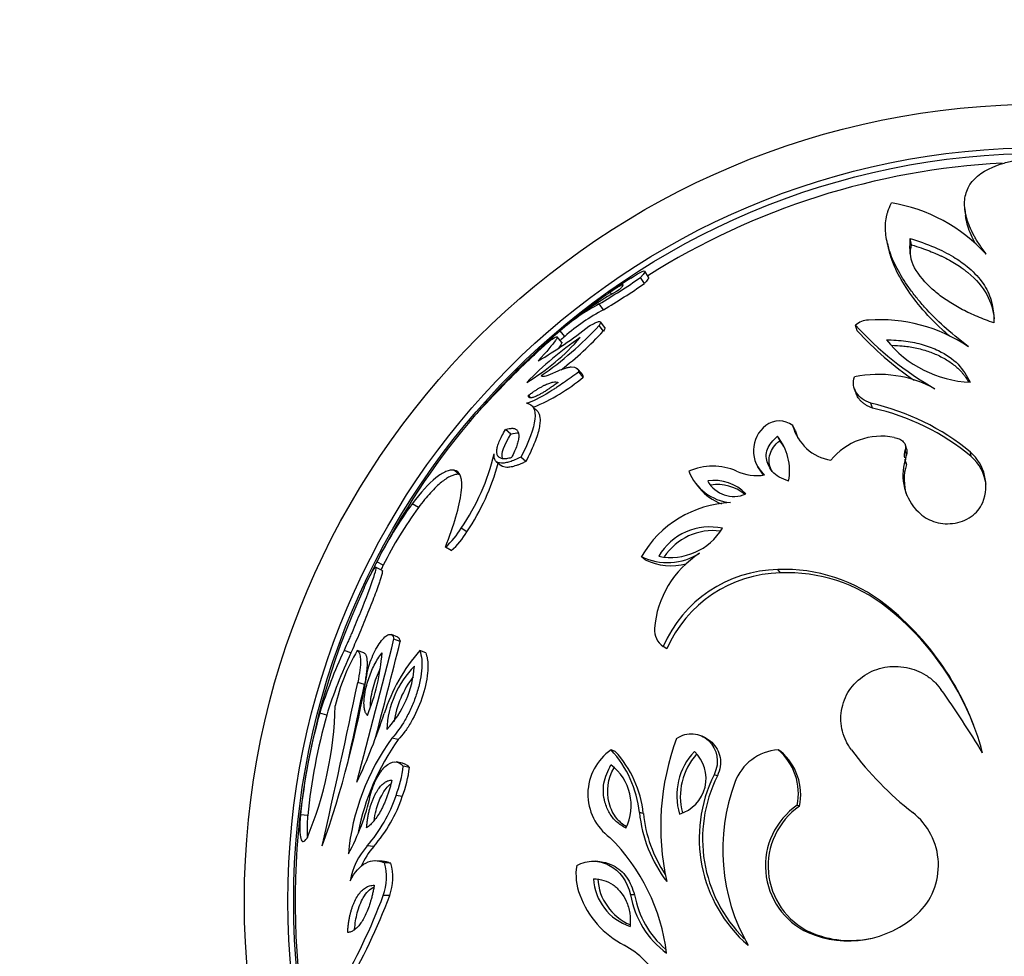
# Model space of a CAD drawing. Units: millimetres. Extents: x 0 to 776, y 0 to 1164.
# Drawn here: x 374 to 408, y 736 to 768 of the extents above; entities that cross this region are included whole.
import ezdxf
from ezdxf import colors
from ezdxf.entities.mleader import LeaderData, LeaderLine
from ezdxf.math import Vec2, Vec3

# ---------------------------------------------------------------- set-up
doc = ezdxf.new("R2010")
doc.units = ezdxf.units.MM
doc.layers.add('DV1_Défaut', color=7, linetype='Continuous')
doc.layers.add('Défaut', color=7, linetype='Continuous')

# ---------------------------------------------------------------- blocks, each defined once
blk = doc.blocks.new('_DOT')
at = {"color": 0}
blk.add_line((0, 0), (-1, 0), dxfattribs=at)
at = {"color": 0, "const_width": 0.333}
blk.add_lwpolyline([(-0.1665, 0, 1), (0.1665, 0, 1)], format="xyb", close=True, dxfattribs=at)
blk = doc.blocks.new('SE')
at = {"layer": 'DV1_Défaut', "color": 7, "linetype": 'Continuous'}
for p, q in [((406.989, 761.541), (407.014, 761.309)), ((404.32, 760.338), (404.372, 760.118)), ((405.151, 760.298), (405.106, 760.52)), ((396.085, 759.179), (395.952, 759.39)), ((395.939, 758.961), (395.804, 759.169)), ((394.814, 758.592), (394.762, 758.666)), ((394.529, 758.056), (394.381, 758.256)), ((407.986, 757.868), (407.987, 757.6)), ((394.522, 757.321), (394.374, 757.514)), ((394.572, 757.444), (394.424, 757.639)), ((403.28, 757.33), (403.218, 757.523)), ((393.19, 757.134), (393.029, 757.325)), ((393.088, 756.932), (392.926, 757.121)), ((393.777, 755.853), (393.621, 756.032)), ((393.83, 755.733), (393.674, 755.91)), ((403.181, 755.324), (403.244, 755.152)), ((392.027, 755.019), (391.939, 755.105)), ((403.805, 754.662), (403.748, 754.829)), ((392.255, 754.554), (392.085, 754.72)), ((391.33, 753.762), (391.15, 753.92)), ((401.134, 753.902), (401.051, 754.062)), ((400.611, 753.537), (400.523, 753.693)), ((404.974, 753.056), (404.928, 753.207)), ((404.984, 753.23), (404.938, 753.382)), ((407.209, 752.991), (407.185, 753.142)), ((390.826, 752.823), (391.009, 752.676)), ((391.851, 752.821), (391.677, 752.97)), ((404.973, 752.715), (404.927, 752.863)), ((389.567, 752.375), (389.37, 752.519)), ((399.843, 752.634), (399.938, 752.489)), ((397.724, 752.041), (397.84, 751.902)), ((388.145, 751.231), (387.934, 751.364)), ((389.817, 750.4), (389.623, 750.525)), ((389.274, 749.749), (389.074, 749.868)), ((386.931, 749.245), (386.709, 749.358)), ((395.967, 749.427), (395.832, 749.542)), ((386.894, 749.066), (386.671, 749.178)), ((400.629, 748.981), (400.54, 749.092)), ((404.298, 747.785), (404.246, 747.884)), ((387.431, 746.76), (387.213, 746.849)), ((387.52, 746.611), (387.303, 746.698)), ((385.814, 746.217), (385.58, 746.301)), ((386.264, 746.217), (386.035, 746.301)), ((388.403, 746.217), (388.194, 746.301)), ((396.71, 746.355), (396.584, 746.44)), ((386.283, 745.125), (386.054, 745.198)), ((384.983, 744.074), (384.741, 744.137)), ((387.452, 743.227), (387.234, 743.282)), ((398.041, 743.29), (397.927, 743.345)), ((394.932, 742.823), (394.788, 742.873)), ((400.639, 742.822), (400.551, 742.873)), ((387.592, 742.412), (387.376, 742.459)), ((387.836, 742.267), (387.623, 742.313)), ((398.455, 741.974), (398.345, 742.016)), ((387.589, 741.263), (387.373, 741.298)), ((401.289, 740.931), (401.207, 740.963)), ((384.327, 740.608), (384.079, 740.637)), ((395.901, 740.684), (395.767, 740.713)), ((386.604, 739.541), (386.378, 739.56)), ((386.9, 739.038), (386.677, 739.051)), ((387.193, 738.966), (386.973, 738.979)), ((394.405, 739.017), (394.268, 739.029)), ((387.156, 737.852), (386.935, 737.854)), ((395.602, 737.869), (395.464, 737.871)), ((401.66, 736.581), (401.582, 736.571))]:
    blk.add_line(p, q, dxfattribs=at)
for radius in [27.5, 26, 25.8]:
    blk.add_circle((409.644, 737.653), radius, dxfattribs=at)
for centre, radius, start, end in [((409.644, 737.653), 25.5, 93.0838, 122.2054), ((403.547, 756.161), 5.654, 42.4415, 80.7675), ((380.15, 782.01), 27.69, 300.9257, 304.4255), ((381.491, 779.935), 25.469, 300.7915, 304.5597), ((409.644, 737.653), 25.75, 123.3983, 125.3066), ((401.328, 747.507), 12.863, 119.0993, 127.3937), ((409.644, 737.653), 25.75, 125.3066, 128.7272), ((397.617, 752.113), 6.943, 117.7778, 131.3563), ((397.746, 751.955), 6.897, 117.7989, 131.3353), ((384.848, 769.001), 14.721, 300.2961, 308.5592), ((385.694, 765.499), 11.795, 304.5418, 317.3866), ((409.644, 737.653), 25.75, 128.7782, 130.1837), ((403.658, 757.061), 0.637, 89.4923, 133.6368), ((411.604, 765.181), 11.356, 222.4025, 240.1905), ((404.054, 752.238), 5.475, 56.0783, 94.0898), ((409.61, 737.691), 25.699, 130.1814, 132.5127), ((385.982, 765.164), 11.595, 307.6951, 317.4337), ((411.604, 764.938), 11.278, 222.4275, 235.6334), ((387.989, 762.055), 7.582, 300.9293, 319.1462), ((399.911, 747.867), 11.11, 123.8357, 136.2398), ((396.441, 752.275), 6.024, 127.6464, 133.6355), ((409.644, 737.653), 25.5, 130.1837, 130.653), ((407.328, 759.448), 3.893, 218.5754, 267.6745), ((409.644, 737.653), 25.75, 132.5104, 138.1496), ((330.338, 822.67), 90.543, 312.8507, 313.16993), ((418.472, 728.877), 38.168, 134.09, 138.2081), ((404.012, 751.79), 4.037, 61.171, 101.8072), ((389.622, 760.753), 6.55, 292.329, 309.9665), ((409.642, 737.65), 25.75, 138.1415, 140.2196), ((401.985, 746.892), 8.13, 50.2395, 77.4795), ((402.066, 746.816), 8.037, 50.2147, 77.5044), ((409.644, 737.653), 25.75, 140.2188, 152.9612), ((396.87, 748.169), 9.204, 138.1287, 139.6458), ((400.588, 753.475), 0.748, 51.7214, 128.2547), ((400.795, 753.192), 1.098, 127.5968, 229.5455), ((402.649, 754.494), 1.656, 195.132, 260.1665), ((402.716, 754.329), 1.638, 195.1025, 205.2372), ((399.043, 752.497), 1.902, 349.4212, 38.927), ((399.079, 752.336), 1.947, 31.0813, 38.0717), ((404.105, 751.464), 2.231, 78.4681, 141.1824), ((383.12, 754.949), 7.865, 325.7745, 346.2818), ((405.34, 753.034), 0.447, 157.2107, 191.6298), ((406.168, 751.978), 1.545, 338.2212, 48.8362), ((383.059, 754.922), 8.132, 326.2114, 344.609), ((406.604, 752.344), 1.755, 162.8135, 226.0605), ((405.34, 753.034), 0.447, 197.3174, 202.4827), ((405.38, 752.884), 0.441, 157.1246, 179.9495), ((405.38, 752.884), 0.441, 187.8286, 197.3931), ((406.202, 751.839), 1.53, 7.4958, 48.8392), ((398.299, 750.594), 2.064, 66.6378, 113.7718), ((399.072, 753.127), 1.73, 201.8735, 264.3683), ((399.826, 754.076), 1.739, 245.9315, 278.4818), ((400.88, 753.041), 1.087, 210.3699, 219.3157), ((406.633, 752.202), 1.738, 162.8154, 198.5409), ((398.351, 750.667), 1.5, 43.6732, 98.8241), ((399.024, 752.647), 1.031, 208.9176, 293.5797), ((399.175, 752.976), 1.713, 218.8268, 250.0679), ((398.461, 750.541), 1.485, 51.0947, 98.8262), ((399.081, 747.65), 3.759, 92.7141, 149.7699), ((399.232, 743.085), 14.007, 143.7635, 153.3907), ((399.358, 743.016), 13.9, 143.7737, 153.3805), ((387.463, 751.77), 2.493, 310.2757, 330.0473), ((387.67, 751.639), 2.479, 310.317, 330.006), ((398.197, 748.52), 2.044, 77.7017, 149.7027), ((396.837, 751.617), 2.105, 258.9034, 328.5009), ((398.308, 748.413), 2.025, 82.8165, 146.529), ((409.634, 737.657), 25.739, 152.9595, 154.0046), ((396.735, 751.413), 2.077, 244.2441, 302.2099), ((396.86, 751.279), 2.056, 244.238, 284.645), ((399.716, 746.763), 3.447, 122.9453, 175.0159), ((409.644, 737.653), 25.5, 152.9612, 153.3568), ((400.629, 744.681), 4.412, 91.1578, 156.5015), ((400.778, 743.532), 5.565, 51.458, 92.4516), ((400.716, 744.613), 4.368, 91.1539, 156.5054), ((400.864, 743.474), 5.511, 51.4594, 92.4502), ((409.644, 737.653), 25.75, 155.1898, 228.2324), ((398.226, 740.275), 9.702, 14.8952, 51.6528), ((398.334, 740.248), 9.611, 21.1066, 51.6459), ((396.984, 747.018), 0.703, 176.3859, 235.2826), ((-165.943, 887.191), 570.806, 345.23934, 345.75137), ((402.26, 738.588), 18.377, 155.1824, 162.4222), ((391.682, 742.963), 6.559, 149.4106, 167.4218), ((-164.627, 886.844), 569.677, 345.40049, 345.74938), ((392.846, 742.244), 6.172, 138.9077, 162.2444), ((402.426, 738.542), 18.3, 155.2026, 162.402), ((380.043, 746.687), 6.863, 337.524, 356.0676), ((384.513, 745.986), 3.5, 316.4789, 356.329), ((390.441, 743.397), 3.395, 135.8359, 176.972), ((351.99, 751.266), 34.861, 340.3781, 350.385), ((390.617, 743.346), 3.351, 142.2404, 171.4918), ((55.274, 814.245), 337.909, 347.231, 348.20939), ((65.148, 812.101), 328.045, 347.73676, 348.21921), ((376.972, 724.241), 35.798, 31.1694, 35.3636), ((372.643, 744.706), 12.64, 337.2949, 358.574), ((405.01, 738.49), 21.041, 164.432, 174.1456), ((405.004, 738.492), 20.785, 164.4201, 174.1575), ((367.335, 750.575), 20.664, 334.7504, 341.8179), ((393.737, 738.552), 8.041, 143.9683, 174.7413), ((405.24, 740.229), 8.739, 159.6325, 192.5383), ((393.987, 738.507), 8.061, 144.1605, 169.1811), ((395.841, 741.348), 1.853, 124.6235, 233.7219), ((392.016, 740.316), 3.771, 6.053, 42.7004), ((392.19, 740.291), 3.732, 6.0423, 42.7111), ((399.267, 741.292), 2.213, 136.5503, 196.5607), ((396.789, 741.884), 1.274, 286.2498, 46.8612), ((399.367, 741.257), 2.191, 138.0601, 194.5771), ((400.664, 741.165), 1.711, 93.7926, 159.8866), ((399.273, 741.367), 1.975, 348.2084, 49.6869), ((399.375, 741.331), 1.954, 348.1876, 49.7077), ((412.419, 749.88), 11.677, 216.8745, 231.745), ((383.322, 742.834), 4.332, 339.2389, 353.0858), ((383.596, 742.779), 4.272, 339.2085, 353.1161), ((393.72, 740.951), 1.764, 333.836, 52.9543), ((402.725, 739.827), 4.897, 153.4407, 228.9834), ((402.792, 739.806), 4.849, 153.4413, 225.3424), ((405.331, 739.431), 6.69, 159.6856, 209.5488), ((379.159, 742.897), 7.497, 331.2263, 347.6854), ((382.564, 742.896), 5.067, 318.8148, 341.6172), ((382.806, 742.857), 5.041, 318.8692, 341.5629), ((402.653, 738.875), 2.541, 124.693, 245.0687), ((402.721, 738.863), 2.516, 124.703, 245.0587), ((400.44, 741.188), 4.698, 185.7922, 217.4309), ((400.522, 741.15), 4.644, 185.7641, 213.6922), ((403.768, 738.89), 2.31, 313.1605, 52.0253), ((390.001, 735.051), 6.751, 6.8948, 45.3603), ((388.225, 737.923), 2.468, 138.4691, 169.9919), ((388.43, 737.922), 2.441, 138.4493, 157.3858), ((385.237, 738.473), 1.808, 339.9649, 16.2311), ((385.474, 738.465), 1.79, 339.9667, 16.2293), ((395.529, 738.574), 1.951, 170.8183, 201.1211), ((396.031, 738.545), 1.857, 183.5483, 251.5902), ((396.163, 738.537), 1.839, 183.5502, 246.8539), ((367.662, 745.061), 20.577, 329.4454, 339.4975), ((368.426, 744.819), 19.984, 329.3463, 339.5966), ((396.721, 738.98), 3.209, 200.2296, 242.5605), ((398.568, 738.397), 3.149, 189.6323, 233.6674), ((398.683, 738.395), 3.126, 189.688, 229.9145), ((402.974, 739.803), 3.519, 246.7024, 312.4278), ((403.039, 739.779), 3.482, 246.6745, 282.4843), ((394.02, 733.752), 2.676, 26.0033, 62.8324)]:
    blk.add_arc(centre, radius, start, end, dxfattribs=at)
for points, knots in [([(407.72, 759.976), (407.624, 760.112), (407.54, 760.234), (407.432, 760.398), (407.4, 760.449), (407.356, 760.522), (407.342, 760.545), (407.316, 760.591), (407.306, 760.609), (407.239, 760.735), (407.191, 760.836), (407.13, 760.988), (407.111, 761.038), (407.077, 761.139), (407.061, 761.191), (406.995, 761.431), (406.972, 761.612), (406.985, 761.868), (406.997, 761.95), (407.037, 762.11), (407.064, 762.184), (407.253, 762.568), (407.534, 762.803), (408.058, 763.025), (408.173, 763.067), (408.362, 763.123), (408.428, 763.141), (408.565, 763.176), (408.632, 763.191), (408.787, 763.223), (408.864, 763.237), (409.015, 763.263), (409.083, 763.273), (409.325, 763.305), (409.497, 763.322), (409.644, 763.337)], [0, 0, 0, 0, 0.0625, 0.0625, 0.09375, 0.09375, 0.109375, 0.109375, 0.125, 0.125, 0.1875, 0.1875, 0.21875, 0.21875, 0.25, 0.25, 0.375, 0.375, 0.4375, 0.4375, 0.5, 0.5, 0.75, 0.75, 0.8125, 0.8125, 0.84375, 0.84375, 0.875, 0.875, 0.90625, 0.90625, 0.9375, 0.9375, 1, 1, 1, 1]), ([(407.109, 756.781), (406.779, 757.043), (406.495, 757.272), (406.035, 757.685), (405.81, 757.912), (405.546, 758.208), (405.494, 758.268), (405.392, 758.389), (405.35, 758.44), (405.219, 758.603), (405.136, 758.712), (404.902, 759.04), (404.765, 759.259), (404.594, 759.587), (404.542, 759.696), (404.45, 759.914), (404.415, 760.011), (404.32, 760.311), (404.278, 760.508), (404.244, 760.893), (404.251, 761.086), (404.287, 761.272), (404.291, 761.292), (404.301, 761.332), (404.302, 761.338), (404.314, 761.378), (404.324, 761.411), (404.364, 761.526), (404.402, 761.625), (404.454, 761.741)], [0, 0, 0, 0, 0.125, 0.125, 0.25, 0.25, 0.28125, 0.28125, 0.3125, 0.3125, 0.375, 0.375, 0.5, 0.5, 0.5625, 0.5625, 0.625, 0.625, 0.75, 0.75, 0.875, 0.875, 0.890625, 0.890625, 0.90625, 0.90625, 0.9375, 0.9375, 1, 1, 1, 1]), ([(407.32, 760.402), (407.318, 760.405), (407.203, 760.616), (407.081, 760.928), (407.027, 761.213), (407.016, 761.31)], [0, 0, 0, 0, 0.009601, 0.653306, 1, 1, 1, 1]), ([(407.987, 757.6), (407.796, 757.671), (407.415, 757.812), (406.9, 758.056), (406.437, 758.323), (406.028, 758.616), (405.53, 759.069), (405.066, 759.716), (405.093, 760.248), (405.106, 760.52)], [0, 0, 0, 0, 0.098936, 0.197202, 0.296163, 0.397185, 0.501597, 0.744908, 1, 1, 1, 1]), ([(405.106, 760.52), (405.39, 760.424), (405.912, 760.246), (406.569, 759.911), (407.135, 759.525), (407.581, 759.055), (407.904, 758.485), (407.959, 758.069), (407.986, 757.868)], [0, 0, 0, 0, 0.19844, 0.364608, 0.499826, 0.680142, 0.845302, 1, 1, 1, 1]), ([(405.151, 760.298), (405.389, 760.225), (405.594, 760.152), (405.854, 760.05), (405.933, 760.018), (406.04, 759.972), (406.073, 759.957), (406.121, 759.935), (406.136, 759.928), (406.158, 759.918), (406.166, 759.914), (406.18, 759.908), (406.183, 759.906), (406.375, 759.813), (406.541, 759.722), (406.765, 759.581), (406.836, 759.533), (406.937, 759.46), (406.969, 759.436), (407.017, 759.399), (407.032, 759.387), (407.063, 759.363), (407.074, 759.354), (407.667, 758.863), (407.95, 758.315), (407.997, 757.746)], [0, 0, 0, 0, 0.12769, 0.12769, 0.191535, 0.191535, 0.223458, 0.223458, 0.239419, 0.239419, 0.247399, 0.247399, 0.25538, 0.25538, 0.38307, 0.38307, 0.446915, 0.446915, 0.478838, 0.478838, 0.494799, 0.494799, 0.51076, 0.51076, 1, 1, 1, 1]), ([(406.462, 757.143), (406.373, 757.219), (405.995, 757.553), (405.193, 758.416), (404.607, 759.342), (404.409, 759.961), (404.373, 760.117)], [0, 0, 0, 0, 0.074542, 0.326074, 0.825269, 1, 1, 1, 1]), ([(395.47, 759.15), (395.591, 759.23), (395.69, 759.29), (395.804, 759.351), (395.836, 759.367), (395.889, 759.389), (395.909, 759.395), (395.989, 759.404), (395.948, 759.328), (395.804, 759.169)], [0, 0, 0, 0, 0.25, 0.25, 0.375, 0.375, 0.5, 0.5, 1, 1, 1, 1]), ([(394.762, 758.666), (394.791, 758.687), (394.848, 758.727), (394.924, 758.778), (394.992, 758.822), (395.05, 758.858), (395.099, 758.887), (395.139, 758.907), (395.17, 758.92), (395.19, 758.925), (395.202, 758.923), (395.204, 758.913), (395.196, 758.895), (395.18, 758.869), (395.153, 758.836), (395.118, 758.796), (395.088, 758.763), (395.073, 758.747)], [0, 0, 0, 0, 0.074955, 0.147467, 0.217769, 0.28612, 0.352798, 0.418107, 0.482367, 0.545916, 0.609101, 0.672276, 0.735792, 0.799997, 0.865225, 0.931794, 1, 1, 1, 1]), ([(396.085, 759.179), (396.089, 759.173), (396.088, 759.157), (396.064, 759.112), (396.016, 759.048), (395.965, 758.99), (395.939, 758.961)], [0, 0, 0, 0, 0.2304731, 0.4830389, 0.7386689, 1, 1, 1, 1]), ([(394.024, 757.489), (394.101, 757.535), (394.167, 757.57), (394.251, 757.609), (394.276, 757.62), (394.321, 757.636), (394.337, 757.641), (394.448, 757.664), (394.452, 757.619), (394.374, 757.514)], [0, 0, 0, 0, 0.25, 0.25, 0.375, 0.375, 0.5, 0.5, 1, 1, 1, 1]), ([(394.572, 757.444), (394.575, 757.441), (394.58, 757.428), (394.57, 757.39), (394.539, 757.344), (394.522, 757.321)], [0, 0, 0, 0, 0.1772915, 0.5729093, 1, 1, 1, 1]), ([(392.762, 757.044), (392.851, 757.106), (392.905, 757.132), (392.932, 757.119), (392.932, 757.106), (392.914, 757.063), (392.894, 757.03), (392.773, 756.854), (392.572, 756.621), (392.274, 756.29)], [0, 0, 0, 0, 0.25, 0.25, 0.375, 0.375, 0.5, 0.5, 1, 1, 1, 1]), ([(393.089, 756.933), (393.092, 756.929), (393.095, 756.907), (393.057, 756.84), (393, 756.761), (392.98, 756.735)], [0, 0, 0, 0, 0.215526, 0.760151, 1, 1, 1, 1]), ([(404.284, 757.021), (404.509, 757.011), (404.948, 756.993), (405.554, 756.862), (406.189, 756.62), (406.805, 756.212), (407.05, 755.774), (407.17, 755.558)], [0, 0, 0, 0, 0.174245, 0.340441, 0.501957, 0.754934, 1, 1, 1, 1]), ([(404.458, 756.831), (404.606, 756.827), (404.731, 756.82), (404.96, 756.798), (405.127, 756.773), (405.428, 756.71), (405.575, 756.67), (405.854, 756.577), (405.98, 756.526), (406.247, 756.396), (406.369, 756.326), (406.535, 756.211), (406.588, 756.172), (406.688, 756.09), (406.732, 756.051), (406.827, 755.958), (406.871, 755.91), (406.932, 755.838), (406.952, 755.813), (406.989, 755.764), (407.011, 755.733), (407.052, 755.673), (407.081, 755.623), (407.11, 755.566)], [0, 0, 0, 0, 0.1082173, 0.1082173, 0.244952, 0.244952, 0.3816866, 0.3816866, 0.5184213, 0.5184213, 0.655156, 0.655156, 0.7235233, 0.7235233, 0.7918906, 0.7918906, 0.8602579, 0.8602579, 0.8944416, 0.8944416, 0.9286253, 0.9286253, 1, 1, 1, 1]), ([(393.674, 755.91), (393.493, 755.776), (393.319, 755.653), (393.071, 755.482), (392.99, 755.428), (392.872, 755.35), (392.833, 755.325), (392.756, 755.276), (392.725, 755.256), (392.318, 755.003), (392.049, 754.868), (391.869, 754.833)], [0, 0, 0, 0, 0.25, 0.25, 0.375, 0.375, 0.4375, 0.4375, 0.5, 0.5, 1, 1, 1, 1]), ([(392.88, 755.91), (392.991, 755.964), (393.091, 756.006), (393.226, 756.049), (393.268, 756.06), (393.327, 756.073), (393.346, 756.076), (393.383, 756.081), (393.397, 756.083), (393.578, 756.093), (393.664, 756.034), (393.674, 755.91)], [0, 0, 0, 0, 0.25, 0.25, 0.375, 0.375, 0.4375, 0.4375, 0.5, 0.5, 1, 1, 1, 1]), ([(393.777, 755.854), (393.789, 755.842), (393.815, 755.809), (393.824, 755.761), (393.83, 755.733)], [0, 0, 0, 0, 0.408625, 1, 1, 1, 1]), ([(391.939, 755.105), (391.975, 755.132), (392.047, 755.184), (392.152, 755.255), (392.253, 755.32), (392.349, 755.377), (392.442, 755.428), (392.551, 755.482), (392.672, 755.532), (392.792, 755.565), (392.891, 755.575), (392.938, 755.559), (392.961, 755.552)], [0, 0, 0, 0, 0.087719, 0.173311, 0.257032, 0.339154, 0.419965, 0.499768, 0.636101, 0.763252, 0.883624, 1, 1, 1, 1]), ([(392.961, 755.552), (392.918, 755.52), (392.833, 755.457), (392.711, 755.371), (392.595, 755.293), (392.486, 755.224), (392.383, 755.164), (392.271, 755.104), (392.157, 755.051), (392.054, 755.017), (391.982, 755.014), (391.94, 755.042), (391.939, 755.084), (391.939, 755.105)], [0, 0, 0, 0, 0.08982, 0.176186, 0.259582, 0.340547, 0.419666, 0.497566, 0.613476, 0.717368, 0.813054, 0.905437, 1, 1, 1, 1]), ([(403.748, 754.829), (403.634, 754.872), (403.536, 754.923), (403.37, 755.044), (403.305, 755.108), (403.137, 755.36), (403.114, 755.543), (403.186, 755.742)], [0, 0, 0, 0, 0.25, 0.25, 0.5, 0.5, 1, 1, 1, 1]), ([(403.805, 754.662), (403.769, 754.677), (403.697, 754.705), (403.6, 754.757), (403.512, 754.814), (403.434, 754.877), (403.366, 754.946), (403.299, 755.035), (403.261, 755.106), (403.244, 755.151), (403.244, 755.152)], [0, 0, 0, 0, 0.136807, 0.270281, 0.401385, 0.531158, 0.660695, 0.791123, 0.99541, 1, 1, 1, 1]), ([(391.869, 754.833), (392.103, 754.801), (392.199, 754.615), (392.125, 753.952), (391.96, 753.514), (391.677, 752.97)], [0, 0, 0, 0, 0.5, 0.5, 1, 1, 1, 1]), ([(392.255, 754.554), (392.262, 754.546), (392.278, 754.523), (392.301, 754.48), (392.32, 754.423), (392.333, 754.359), (392.34, 754.287), (392.34, 754.208), (392.33, 754.089), (392.3, 753.917), (392.232, 753.68), (392.134, 753.418), (392.008, 753.131), (391.904, 752.926), (391.851, 752.821)], [0, 0, 0, 0, 0.032445, 0.088749, 0.144651, 0.200352, 0.256051, 0.311946, 0.368229, 0.492078, 0.615224, 0.73967, 0.867339, 1, 1, 1, 1]), ([(391.352, 752.954), (391.321, 752.946), (391.26, 752.93), (391.178, 752.917), (391.105, 752.912), (391.041, 752.917), (390.986, 752.931), (390.939, 752.954), (390.902, 752.987), (390.874, 753.029), (390.851, 753.095), (390.843, 753.194), (390.867, 753.339), (390.927, 753.509), (391.02, 753.705), (391.106, 753.846), (391.15, 753.92)], [0, 0, 0, 0, 0.061372, 0.12049, 0.177643, 0.233161, 0.287406, 0.340776, 0.39369, 0.446585, 0.499905, 0.597396, 0.693157, 0.790258, 0.891664, 1, 1, 1, 1]), ([(391.043, 752.92), (391.042, 752.924), (391.041, 752.929), (390.997, 753.106), (391.091, 753.382), (391.33, 753.762)], [0, 0, 0, 0, 0.023468, 0.023468, 1, 1, 1, 1]), ([(391.15, 753.92), (391.178, 753.929), (391.232, 753.947), (391.305, 753.963), (391.371, 753.969), (391.429, 753.966), (391.478, 753.953), (391.52, 753.93), (391.554, 753.898), (391.579, 753.856), (391.602, 753.791), (391.612, 753.691), (391.593, 753.544), (391.543, 753.371), (391.463, 753.173), (391.389, 753.028), (391.352, 752.954)], [0, 0, 0, 0, 0.061523, 0.120751, 0.177981, 0.233536, 0.287767, 0.341044, 0.393754, 0.446294, 0.499057, 0.598429, 0.695314, 0.792664, 0.893362, 1, 1, 1, 1]), ([(400.913, 752.148), (400.8, 752.188), (400.58, 752.265), (400.331, 752.473), (400.154, 752.787), (400.086, 753.244), (400.382, 753.548), (400.523, 753.693)], [0, 0, 0, 0, 0.170389, 0.333675, 0.501055, 0.763493, 1, 1, 1, 1]), ([(400.342, 752.477), (400.321, 752.516), (400.303, 752.556), (400.23, 752.757), (400.222, 752.906), (400.297, 753.16), (400.339, 753.245), (400.445, 753.392), (400.518, 753.465), (400.611, 753.537)], [0, 0, 0, 0, 0.123703, 0.123703, 0.561852, 0.561852, 0.780926, 0.780926, 1, 1, 1, 1]), ([(404.551, 753.65), (404.575, 753.643), (404.62, 753.634), (404.663, 753.627), (404.699, 753.614), (404.783, 753.577), (404.825, 753.549), (404.947, 753.418), (404.967, 753.318), (404.928, 753.207)], [0, 0, 0, 0, 0.125, 0.125, 0.25, 0.25, 0.5, 0.5, 1, 1, 1, 1]), ([(391.677, 752.97), (391.535, 752.901), (391.408, 752.848), (391.241, 752.796), (391.189, 752.783), (391.117, 752.771), (391.094, 752.768), (391.049, 752.765), (391.031, 752.764), (390.819, 752.77), (390.735, 752.874), (390.76, 753.083)], [0, 0, 0, 0, 0.25, 0.25, 0.375, 0.375, 0.4375, 0.4375, 0.5, 0.5, 1, 1, 1, 1]), ([(404.984, 753.23), (404.99, 753.208), (404.998, 753.151), (404.983, 753.092), (404.974, 753.056)], [0, 0, 0, 0, 0.396162, 1, 1, 1, 1]), ([(391.851, 752.821), (391.812, 752.803), (391.735, 752.766), (391.626, 752.719), (391.523, 752.681), (391.428, 752.652), (391.341, 752.631), (391.26, 752.619), (391.174, 752.616), (391.087, 752.628), (391.033, 752.655), (391.011, 752.674), (391.009, 752.676)], [0, 0, 0, 0, 0.107392, 0.211531, 0.312781, 0.411548, 0.508275, 0.603438, 0.697549, 0.845963, 0.987158, 1, 1, 1, 1]), ([(389.37, 752.519), (389.29, 752.533), (389.197, 752.519), (389.04, 752.452), (388.985, 752.423), (388.869, 752.349), (388.805, 752.302), (388.499, 752.055), (388.228, 751.759), (387.934, 751.364)], [0, 0, 0, 0, 0.25, 0.25, 0.375, 0.375, 0.5, 0.5, 1, 1, 1, 1]), ([(389.074, 749.868), (389.366, 750.611), (389.568, 751.279), (389.682, 752.236), (389.589, 752.502), (389.37, 752.519)], [0, 0, 0, 0, 0.5, 0.5, 1, 1, 1, 1]), ([(389.567, 752.375), (389.549, 752.377), (389.513, 752.382), (389.454, 752.378), (389.392, 752.366), (389.327, 752.345), (389.258, 752.316), (389.185, 752.278), (389.109, 752.232), (389.029, 752.176), (388.915, 752.088), (388.762, 751.952), (388.565, 751.749), (388.359, 751.511), (388.217, 751.325), (388.145, 751.231)], [0, 0, 0, 0, 0.054624, 0.10929, 0.164084, 0.219096, 0.274411, 0.330116, 0.386296, 0.443035, 0.500412, 0.624201, 0.748224, 0.873244, 1, 1, 1, 1]), ([(405.386, 751.08), (405.551, 750.922), (405.702, 750.824), (406.119, 750.681), (406.327, 750.658), (406.806, 750.715), (407.02, 750.795), (407.294, 750.983), (407.378, 751.059), (407.501, 751.21), (407.556, 751.3), (407.603, 751.405)], [0, 0, 0, 0, 0.25, 0.25, 0.5, 0.5, 0.75, 0.75, 0.875, 0.875, 1, 1, 1, 1]), ([(386.271, 748.458), (386.452, 748.851), (386.578, 749.087), (386.704, 749.231), (386.687, 749.108), (386.498, 748.526), (386.329, 748.079), (386.05, 747.39), (385.955, 747.161), (385.831, 746.87), (385.806, 746.813), (385.771, 746.732), (385.76, 746.705), (385.737, 746.653), (385.723, 746.621), (385.681, 746.527), (385.636, 746.427), (385.58, 746.301)], [0, 0, 0, 0, 0.25, 0.25, 0.5, 0.5, 0.75, 0.75, 0.875, 0.875, 0.90625, 0.90625, 0.921875, 0.921875, 0.9375, 0.9375, 1, 1, 1, 1]), ([(386.894, 749.066), (386.902, 749.062), (386.907, 749.013), (386.835, 748.747), (386.64, 748.202), (386.375, 747.527), (386.133, 746.944), (385.945, 746.508), (385.857, 746.314), (385.814, 746.217)], [0, 0, 0, 0, 0.098017, 0.277848, 0.457919, 0.638422, 0.818929, 0.908979, 1, 1, 1, 1]), ([(386.362, 745.444), (386.4, 745.657), (386.46, 745.857), (386.631, 746.268), (386.725, 746.44), (386.945, 746.741), (387.042, 746.827), (387.216, 746.877), (387.274, 746.828), (387.303, 746.698)], [0, 0, 0, 0, 0.25, 0.25, 0.5, 0.5, 0.75, 0.75, 1, 1, 1, 1]), ([(387.432, 746.76), (387.434, 746.759), (387.456, 746.749), (387.492, 746.711), (387.51, 746.645), (387.52, 746.611)], [0, 0, 0, 0, 0.054686, 0.504718, 1, 1, 1, 1]), ([(386.035, 746.301), (386.106, 746.278), (386.143, 746.17), (386.15, 745.769), (386.119, 745.512), (386.054, 745.198)], [0, 0, 0, 0, 0.5, 0.5, 1, 1, 1, 1]), ([(388.194, 746.301), (388.259, 746.121), (388.279, 745.884), (388.24, 745.465), (388.217, 745.322), (388.15, 745.028), (388.103, 744.867), (388.003, 744.575), (387.947, 744.434), (387.822, 744.16), (387.751, 744.022), (387.539, 743.653), (387.39, 743.448), (387.234, 743.282)], [0, 0, 0, 0, 0.25, 0.25, 0.375, 0.375, 0.5, 0.5, 0.625, 0.625, 0.75, 0.75, 1, 1, 1, 1]), ([(386.264, 746.217), (386.273, 746.213), (386.29, 746.206), (386.311, 746.185), (386.33, 746.156), (386.345, 746.119), (386.357, 746.074), (386.366, 746.02), (386.372, 745.959), (386.376, 745.866), (386.373, 745.735), (386.357, 745.552), (386.327, 745.348), (386.298, 745.2), (386.283, 745.125)], [0, 0, 0, 0, 0.064534, 0.12776, 0.190018, 0.251662, 0.313054, 0.374558, 0.436535, 0.499335, 0.625214, 0.748605, 0.872536, 1, 1, 1, 1]), ([(386.385, 744.063), (386.374, 744.075), (386.352, 744.099), (386.325, 744.146), (386.303, 744.201), (386.287, 744.266), (386.275, 744.34), (386.265, 744.476), (386.275, 744.703), (386.335, 745.013), (386.418, 745.303), (386.512, 745.561), (386.624, 745.802), (386.751, 746.027), (386.843, 746.152), (386.89, 746.217)], [0, 0, 0, 0, 0.042912, 0.084762, 0.125938, 0.166853, 0.207925, 0.249571, 0.373118, 0.498684, 0.598451, 0.694519, 0.79089, 0.891544, 1, 1, 1, 1]), ([(388.403, 746.217), (388.421, 746.154), (388.458, 746.031), (388.476, 745.795), (388.458, 745.357), (388.291, 744.636), (387.968, 743.943), (387.679, 743.488), (387.528, 743.314), (387.452, 743.227)], [0, 0, 0, 0, 0.084955, 0.167531, 0.250993, 0.499651, 0.748894, 0.873563, 1, 1, 1, 1]), ([(386.496, 744.381), (386.494, 744.461), (386.499, 744.547), (386.522, 744.741), (386.544, 744.856), (386.599, 745.075), (386.631, 745.184), (386.708, 745.4), (386.755, 745.513), (386.812, 745.636), (386.823, 745.659), (386.834, 745.681)], [0, 0, 0, 0, 0.219997, 0.219997, 0.461646, 0.461646, 0.703296, 0.703296, 0.944945, 0.944945, 1, 1, 1, 1]), ([(403.078, 742.873), (403.033, 742.94), (402.995, 742.998), (402.949, 743.075), (402.935, 743.098), (402.911, 743.141), (402.905, 743.152), (402.842, 743.279), (402.8, 743.394), (402.74, 743.634), (402.722, 743.755), (402.71, 743.996), (402.716, 744.109), (402.776, 744.489), (402.867, 744.721), (403.138, 745.131), (403.328, 745.314), (403.752, 745.585), (403.983, 745.676), (404.345, 745.744), (404.468, 745.754), (404.718, 745.752), (404.852, 745.738), (405.094, 745.69), (405.211, 745.656), (405.435, 745.567), (405.537, 745.517), (405.7, 745.415), (405.751, 745.38), (405.822, 745.325), (405.844, 745.307), (405.888, 745.269), (405.915, 745.245), (405.988, 745.175), (406.067, 745.085), (406.165, 744.96)], [0, 0, 0, 0, 0.03125, 0.03125, 0.046875, 0.046875, 0.0625, 0.0625, 0.125, 0.125, 0.1875, 0.1875, 0.25, 0.25, 0.375, 0.375, 0.5, 0.5, 0.625, 0.625, 0.6875, 0.6875, 0.75, 0.75, 0.8125, 0.8125, 0.875, 0.875, 0.90625, 0.90625, 0.921875, 0.921875, 0.9375, 0.9375, 1, 1, 1, 1]), ([(397.048, 743.271), (397.246, 743.398), (397.421, 743.445), (397.725, 743.419), (397.819, 743.394), (397.993, 743.316), (398.068, 743.266), (398.458, 742.905), (398.546, 742.455), (398.345, 742.016)], [0, 0, 0, 0, 0.25, 0.25, 0.375, 0.375, 0.5, 0.5, 1, 1, 1, 1]), ([(398.04, 743.29), (398.119, 743.252), (398.274, 743.143), (398.457, 742.915), (398.561, 742.62), (398.574, 742.29), (398.495, 742.08), (398.455, 741.974)], [0, 0, 0, 0, 0.186484, 0.394631, 0.593574, 0.792857, 1, 1, 1, 1]), ([(386.483, 741.298), (386.547, 741.531), (386.623, 741.73), (386.753, 741.98), (386.799, 742.055), (386.896, 742.188), (386.942, 742.242), (387.233, 742.514), (387.44, 742.514), (387.623, 742.313)], [0, 0, 0, 0, 0.25, 0.25, 0.375, 0.375, 0.5, 0.5, 1, 1, 1, 1]), ([(387.593, 742.412), (387.598, 742.412), (387.644, 742.405), (387.729, 742.371), (387.8, 742.302), (387.836, 742.267)], [0, 0, 0, 0, 0.057189, 0.517619, 1, 1, 1, 1]), ([(395.303, 740.173), (395.19, 740.24), (394.97, 740.37), (394.718, 740.685), (394.537, 741.13), (394.485, 741.743), (394.683, 742.154), (394.783, 742.36)], [0, 0, 0, 0, 0.173746, 0.336959, 0.501226, 0.750163, 1, 1, 1, 1]), ([(395.32, 740.218), (395.191, 740.298), (395.08, 740.394), (394.928, 740.582), (394.876, 740.664), (394.788, 740.842), (394.754, 740.933), (394.616, 741.456), (394.674, 741.874), (394.894, 742.259)], [0, 0, 0, 0, 0.208456, 0.208456, 0.344494, 0.344494, 0.480532, 0.480532, 1, 1, 1, 1]), ([(386.36, 740.186), (386.364, 740.235), (386.371, 740.333), (386.39, 740.477), (386.413, 740.616), (386.442, 740.75), (386.475, 740.879), (386.513, 741.003), (386.556, 741.121), (386.604, 741.234), (386.671, 741.371), (386.758, 741.519), (386.87, 741.658), (386.986, 741.757), (387.108, 741.82), (387.189, 741.829), (387.23, 741.833)], [0, 0, 0, 0, 0.05911, 0.116458, 0.172386, 0.227263, 0.281483, 0.335457, 0.3896, 0.444329, 0.500045, 0.602313, 0.700638, 0.797815, 0.896707, 1, 1, 1, 1]), ([(387.23, 741.833), (387.219, 741.785), (387.197, 741.69), (387.16, 741.551), (387.118, 741.415), (387.073, 741.284), (387.025, 741.156), (386.972, 741.033), (386.916, 740.913), (386.839, 740.762), (386.739, 740.593), (386.616, 740.422), (386.488, 740.282), (386.403, 740.218), (386.36, 740.186)], [0, 0, 0, 0, 0.062132, 0.123537, 0.184624, 0.245809, 0.307504, 0.370107, 0.434, 0.499539, 0.624266, 0.747714, 0.872198, 1, 1, 1, 1]), ([(386.614, 740.429), (386.631, 740.553), (386.655, 740.672), (386.733, 740.975), (386.795, 741.143), (386.978, 741.491), (387.083, 741.624), (387.195, 741.703)], [0, 0, 0, 0, 0.214433, 0.214433, 0.577843, 0.577843, 1, 1, 1, 1]), ([(384.079, 740.637), (384.045, 740.232), (384.048, 739.956), (384.128, 739.671), (384.2, 739.677), (384.304, 739.827)], [0, 0, 0, 0, 0.5, 0.5, 1, 1, 1, 1]), ([(384.327, 740.608), (384.323, 740.564), (384.317, 740.477), (384.31, 740.358), (384.305, 740.248), (384.303, 740.148), (384.304, 740.057), (384.308, 739.976), (384.314, 739.908), (384.32, 739.869), (384.323, 739.852)], [0, 0, 0, 0, 0.129308, 0.257166, 0.383978, 0.510156, 0.636121, 0.762293, 0.889093, 1, 1, 1, 1]), ([(385.795, 738.352), (385.941, 738.655), (386.124, 738.864), (386.539, 739.078), (386.753, 739.077), (386.973, 738.979)], [0, 0, 0, 0, 0.5, 0.5, 1, 1, 1, 1]), ([(386.9, 739.038), (386.943, 739.037), (387.041, 739.024), (387.139, 738.987), (387.193, 738.966)], [0, 0, 0, 0, 0.446777, 1, 1, 1, 1]), ([(393.604, 738.885), (393.802, 738.985), (393.994, 739.033), (394.272, 739.033), (394.363, 739.021), (394.497, 738.987), (394.541, 738.972), (394.629, 738.938), (394.667, 738.921), (395.095, 738.696), (395.338, 738.353), (395.464, 737.871)], [0, 0, 0, 0, 0.25, 0.25, 0.375, 0.375, 0.4375, 0.4375, 0.5, 0.5, 1, 1, 1, 1]), ([(394.406, 739.017), (394.441, 739.015), (394.597, 738.995), (394.929, 738.878), (395.37, 738.525), (395.525, 738.087), (395.602, 737.869)], [0, 0, 0, 0, 0.066226, 0.293295, 0.647754, 1, 1, 1, 1]), ([(386.622, 738.205), (386.614, 738.156), (386.597, 738.059), (386.567, 737.919), (386.534, 737.783), (386.465, 737.53), (386.339, 737.189), (386.174, 736.909), (386.034, 736.741), (385.926, 736.65), (385.816, 736.589), (385.743, 736.577), (385.706, 736.571)], [0, 0, 0, 0, 0.051596, 0.10296, 0.154359, 0.206059, 0.40093, 0.601744, 0.700951, 0.799505, 0.89874, 1, 1, 1, 1]), ([(385.706, 736.571), (385.709, 736.618), (385.715, 736.711), (385.729, 736.846), (385.747, 736.976), (385.77, 737.102), (385.797, 737.222), (385.829, 737.338), (385.864, 737.448), (385.904, 737.554), (385.967, 737.696), (386.057, 737.859), (386.182, 738.015), (386.318, 738.125), (386.465, 738.193), (386.569, 738.201), (386.622, 738.205)], [0, 0, 0, 0, 0.048071, 0.095599, 0.142812, 0.18994, 0.237219, 0.284882, 0.333156, 0.382261, 0.432407, 0.546028, 0.657328, 0.768611, 0.88214, 1, 1, 1, 1]), ([(385.944, 736.678), (385.96, 736.884), (385.991, 737.075), (386.087, 737.449), (386.16, 737.633), (386.346, 737.952), (386.472, 738.076), (386.608, 738.142)], [0, 0, 0, 0, 0.276046, 0.276046, 0.594471, 0.594471, 1, 1, 1, 1]), ([(394.178, 738.43), (394.301, 738.42), (394.536, 738.399), (394.862, 738.235), (395.126, 737.983), (395.331, 737.651), (395.457, 737.237), (395.449, 736.937), (395.445, 736.783)], [0, 0, 0, 0, 0.178927, 0.341578, 0.500089, 0.65223, 0.821143, 1, 1, 1, 1])]:
    blk.add_open_spline(points, degree=3, knots=knots, dxfattribs=at)
for points in [[(405.109, 759.96), (405.109, 760.052), (405.122, 760.166), (405.151, 760.298)], [(392.381, 755.784), (392.447, 755.736), (392.613, 755.78), (392.88, 755.91)], [(391.33, 753.762), (391.439, 753.801), (391.529, 753.816), (391.599, 753.807)]]:
    blk.add_open_spline(points, degree=3, dxfattribs=at)

msp = doc.modelspace()

# ---------------------------------------------------------------- block references
at = {"layer": 'Défaut'}
msp.add_blockref('SE', (0, 0), dxfattribs=at)

# ---------------------------------------------------------------- leaders
at = {"layer": 'Défaut', "color": 7, "linetype": 'Continuous'}
ml = msp.add_multileader_mtext('Standard', dxfattribs=at)
ml.set_content('{\\pxsm0.9;\\fSolid Edge ISO|b1||i0||c0|p34;\\W1.;18/11/2014\\P}', color=256)
ml.set_leader_properties()
ml.set_arrow_properties(name='DOT')
ml.build(insert=Vec2(0, 0))
ml.multileader.update_dxf_attribs({"leader_type": 0, "dogleg_length": 0, "arrow_head_size": 12})
ctx = ml.context
ctx.base_point, ctx.char_height, ctx.arrow_head_size, ctx.landing_gap_size = Vec3(656.602, 1156.973), 12, 12, 4.2
notes = []
notes.append((ctx, [(0, (0, 0, 0), (0, 0), (1, 0), 1, [])]))
ctx.mtext.insert = Vec3(658.602, 1163.093)
for ctx, leaders in notes:
    for number, flags, end, landing, length, lines in leaders:
        leader = LeaderData()
        leader.index, (leader.has_last_leader_line, leader.has_dogleg_vector, leader.attachment_direction) = number, flags
        leader.last_leader_point, leader.dogleg_vector, leader.dogleg_length = Vec3(end), Vec3(landing), length
        for number, points, colour, breaks in lines:
            line = LeaderLine()
            line.index, line.vertices, line.color, line.breaks = number, Vec3.list(points), colors.encode_raw_color(colour), breaks
            leader.lines.append(line)
        ctx.leaders.append(leader)

doc.saveas('drawing.dxf')
